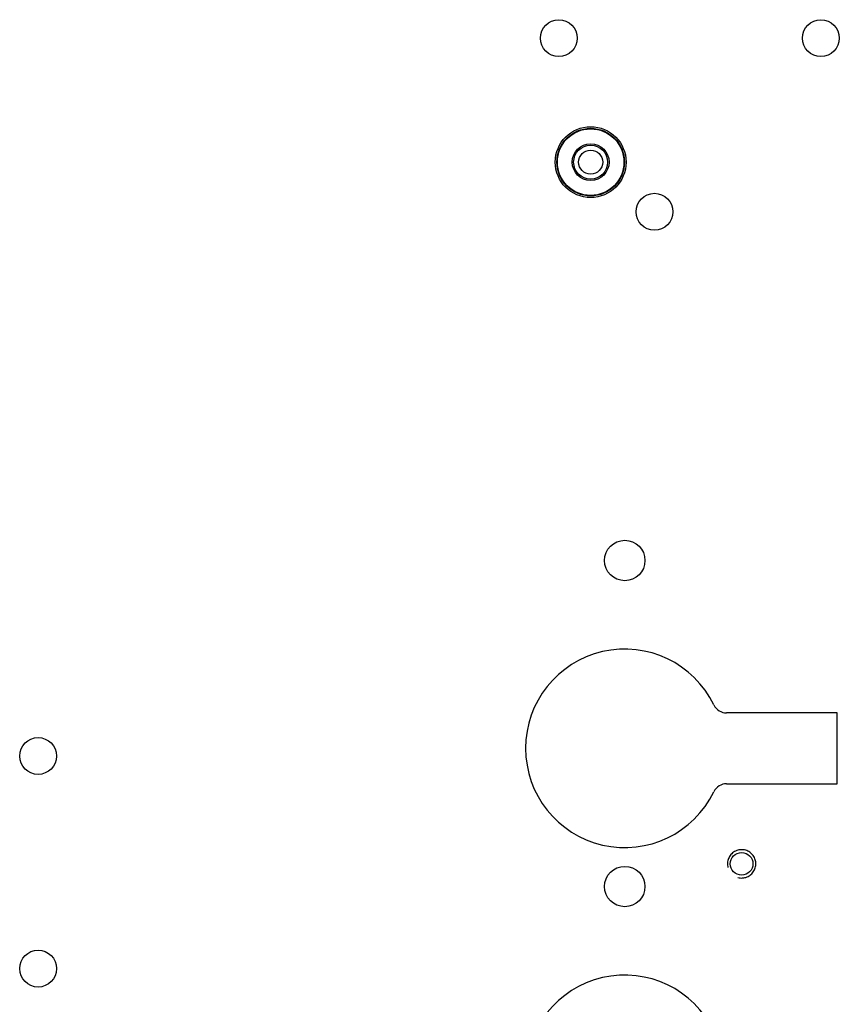
# Model space of a CAD drawing. Units: millimetres. Extents: x 0 to 420, y 0 to 297.
# Drawn here: x 275 to 299, y 170 to 198 of the extents above; entities that cross this region are included whole.
import ezdxf

# ---------------------------------------------------------------- set-up
doc = ezdxf.new("R2010")
doc.units = ezdxf.units.MM
doc.header["$LTSCALE"] = 23.1
doc.linetypes.add('HIDDEN', pattern=[0.2, 0.1, -0.1])
doc.layers.get('0').update_dxf_attribs({"linetype": 'CONTINUOUS'})
doc.layers.add('ASSI', color=7, linetype='CONTINUOUS')
doc.layers.add('DEFAULT_2', color=8, linetype='HIDDEN')

msp = doc.modelspace()

# ---------------------------------------------------------------- linework, layer by layer
at = {"color": 7, "linetype": 'CONTINUOUS'}
for p, q in [((298.5471, 178.6564), (295.4246, 178.6564)), ((298.5471, 176.6564), (298.5471, 178.6564)), ((295.4246, 176.6564), (298.5471, 176.6564))]:
    msp.add_line(p, q, dxfattribs=at)
for centre, radius in [((290.6851, 197.6994), 0.52), ((298.0851, 197.6994), 0.52), ((291.5851, 194.1994), 1), ((291.5851, 194.1994), 0.52), ((291.5851, 194.1994), 0.48), ((291.5851, 194.1994), 0.34), ((293.3851, 192.7994), 0.52), ((292.5471, 182.9564), 0.57), ((275.9851, 177.4394), 0.52), ((295.8471, 174.3964), 0.32), ((292.5471, 173.7562), 0.57), ((275.9851, 171.4394), 0.52)]:
    msp.add_circle(centre, radius, dxfattribs=at)
for centre, radius, start, end in [((292.5471, 177.6564), 2.8, 25.94448, 334.05552), ((295.4246, 179.0564), 0.4, 205.94448, 270), ((295.4246, 176.2564), 0.4, 90, 154.05552), ((292.5471, 168.4562), 2.8, 25.94448, 334.05552)]:
    msp.add_arc(centre, radius, start, end, dxfattribs=at)
at = {"layer": 'ASSI', "color": 7, "linetype": 'CONTINUOUS'}
for centre, radius in [((290.6851, 197.6994), 0.52), ((298.0851, 197.6994), 0.52), ((291.5851, 194.1994), 0.52), ((291.5851, 194.1994), 0.48), ((291.5851, 194.1994), 0.34), ((293.3851, 192.7994), 0.52), ((292.5471, 182.9564), 0.57), ((275.9851, 177.4394), 0.52), ((295.8471, 174.3964), 0.32), ((292.5471, 173.7562), 0.57), ((275.9851, 171.4394), 0.52)]:
    msp.add_circle(centre, radius, dxfattribs=at)
at = {"layer": 'ASSI', "color": 9, "linetype": 'CONTINUOUS'}
for radius in [1, 0.9543, 0.94]:
    msp.add_circle((291.5851, 194.1994), radius, dxfattribs=at)
at = {"layer": 'DEFAULT_2', "color": 8, "linetype": 'HIDDEN'}
msp.add_arc((295.8471, 174.3964), 0.4, 255, 195, dxfattribs=at)

doc.saveas('drawing.dxf')
